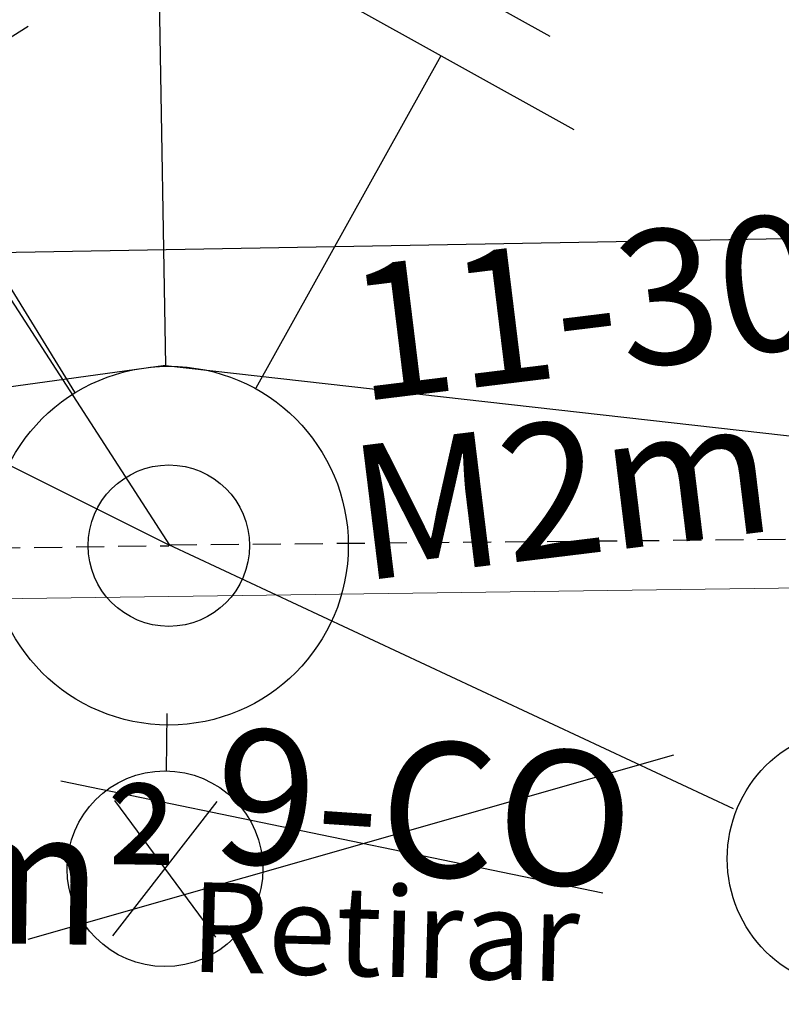
# Model space of a CAD drawing. Extents: x -572814 to 501435, y -1700 to 1062405.
# Drawn here: x 1130 to 1138, y -1451 to -1440 of the extents above; entities that cross this region are included whole.
import ezdxf
from ezdxf.enums import TextEntityAlignment as Align

# ---------------------------------------------------------------- set-up
doc = ezdxf.new("R2010")
doc.units = 0
doc.header["$LTSCALE"] = 0.25
doc.header["$MEASUREMENT"] = 0
doc.linetypes.add('PONTILHADA', pattern=[0.375, 0.25, -0.125])
doc.layers.get('0').update_dxf_attribs({"linetype": 'CONTINUOUS'})
for name, color, linetype in [('aterramento', 7, 'CONTINUOUS'), ('comIlumPubl', 7, 'CONTINUOUS'), ('DIVISAS', 3, 'CONTINUOUS'), ('luminaria', 7, 'CONTINUOUS'), ('MEIO_FIO', 140, 'CONTINUOUS'), ('paraRaio', 7, 'CONTINUOUS'), ('posteDistribuicao', 7, 'CONTINUOUS'), ('rota_completa1', 7, 'CONTINUOUS'), ('trafoCelesc', 7, 'CONTINUOUS'), ('trechoPrimario', 7, 'CONTINUOUS'), ('trechoSecundario', 7, 'CONTINUOUS')]:
    doc.layers.add(name, color=color, linetype=linetype)
doc.styles.add('TEXTO FORTE', font='ARIALN.TTF', dxfattribs={"oblique": 15, "height": 4})

# ---------------------------------------------------------------- blocks, each defined once
blk = doc.blocks.new('atr_aterra')
at = {"color": 0, "linetype": 'ByBlock', "lineweight": -2}
for p, q in [((5.74, -1.7), (5.74, 1.7)), ((6.7, -1.26), (6.7, 1.26)), ((7.66, -0.81), (7.66, 0.81)), ((8.62, -0.37), (8.62, 0.37)), ((5.74, 0), (2, 0))]:
    blk.add_line(p, q, dxfattribs=at)
blk = doc.blocks.new('pod_con_circ')
at = {"color": 0, "linetype": 'ByBlock', "lineweight": -2}
for radius in [2, 0.9]:
    blk.add_circle((-0.007, -0.006), radius, dxfattribs=at)
blk = doc.blocks.new('lum_outras')
at = {"color": 0, "linetype": 'ByBlock', "lineweight": -2}
for p, q in [((4.368, -0.573), (2.856, 0.573)), ((2.856, -0.573), (4.368, 0.573)), ((1.88, 0), (2.521, 0))]:
    blk.add_line(p, q, dxfattribs=at)
blk.add_circle((3.612, 0), 1.091, dxfattribs=at)
blk = doc.blocks.new('cip_com_ilu')
at = {"linetype": 'ByBlock', "lineweight": -2}
h = blk.add_hatch(dxfattribs=at)
h.set_pattern_fill('LINE', color=0, scale=0.758619, style=0)
h.set_pattern_definition([(0, (8.47293, 0.07486), (0, 0.094827), [])])
edge = h.paths.add_edge_path()
edge.add_arc((8.469, 0.076), 0.683, 0, 360)
at = {"color": 0, "linetype": 'ByBlock', "lineweight": -2}
blk.add_line((6.951, 0), (0, 0), dxfattribs=at)
for radius in [1.462, 0.719]:
    blk.add_circle((8.446, 0.087), radius, dxfattribs=at)
blk = doc.blocks.new('tfd_pod_ce')
at = {"color": 0, "linetype": 'ByBlock', "lineweight": -2}
blk.add_line((6.32, 0), (2, 0), dxfattribs=at)
blk.add_lwpolyline([(6.32, 0), (9.26, -1.59), (9.26, 1.59)], close=True, dxfattribs=at)
blk = doc.blocks.new('pra_par_raio')
at = {"color": 0, "linetype": 'ByBlock', "lineweight": -2}
for p, q in [((6.24, -1.7), (6.24, 1.7)), ((7.98, -1.7), (7.98, 1.7)), ((7.02, -0.96), (7.02, 0.96)), ((8.88, -0.96), (8.88, 0.96)), ((6.24, 0), (2, 0))]:
    blk.add_line(p, q, dxfattribs=at)

msp = doc.modelspace()

# ---------------------------------------------------------------- linework, layer by layer
at = {"layer": 'DIVISAS', "color": 250, "linetype": 'Continuous'}
msp.add_line((1127.39354, -1442.52072, 100.04361), (1139.98206, -1442.29929, 100.1668), dxfattribs=at)
at = {"layer": 'MEIO_FIO', "color": 0, "linetype": 'Continuous', "lineweight": 20}
msp.add_line((1098.91379, -1446.75693, 99.66598), (1165.09103, -1445.86865, 100.04502), dxfattribs=at)
at = {"layer": 'rota_completa1', "color": 6, "linetype": 'Continuous', "lineweight": 25}
for p, q in [((1136.80705, -1448.09267), (1129.60773, -1450.14642)), ((1129.97519, -1448.37829), (1136.01772, -1449.62958))]:
    msp.add_line(p, q, dxfattribs=at)
at = {"layer": 'trechoPrimario', "color": 4, "linetype": 'PONTILHADA', "ltscale": 5, "true_color": 0x00ffff}
for points, elevation in [([(1131.17854, -1445.74783), (1166.05501, -1445.42872)], 99.98173), ([(1099.21169, -1446.16332), (1131.18066, -1445.75705)], 99.89597)]:
    msp.add_lwpolyline(points, dxfattribs=dict(at, elevation=elevation))
at = {"layer": 'trechoSecundario', "color": 5, "linetype": 'ByBlock', "true_color": 0x0000ff}
for points, elevation in [([(1131.14336, -1443.74844), (1099.16625, -1448.16283)], 99.89597), ([(1131.14336, -1443.74844), (1165.98556, -1447.67508)], 99.98173)]:
    msp.add_lwpolyline(points, dxfattribs=dict(at, elevation=elevation))

# ---------------------------------------------------------------- block references
at = {"layer": 'aterramento', "color": 3, "rotation": 121.6590599043329}
msp.add_blockref('atr_aterra', (1131.17854, -1445.74783, 99.98173), dxfattribs=at)
at = {"layer": 'comIlumPubl', "color": 6}
for rotation in [122.8870202151347, 153.4432331910889]:
    msp.add_blockref('cip_com_ilu', (1131.18723, -1445.75155, 99.89597), dxfattribs=dict(at, rotation=rotation))
at = {"layer": 'comIlumPubl', "color": 1, "true_color": 0xff0000, "rotation": 334.9360598978181}
msp.add_blockref('cip_com_ilu', (1131.17854, -1445.74783, 99.98173), dxfattribs=at)
at = {"layer": 'luminaria', "color": 0, "rotation": 269.338229510642}
msp.add_blockref('lum_outras', (1131.17854, -1445.74783, 99.98173), dxfattribs=at)
at = {"layer": 'paraRaio', "color": 5, "rotation": 60.92487878637114}
msp.add_blockref('pra_par_raio', (1131.17854, -1445.74783, 99.98173), dxfattribs=at)
at = {"layer": 'posteDistribuicao', "color": 0, "rotation": 60.33925237101545}
msp.add_blockref('pod_con_circ', (1131.17854, -1445.74783, 99.98173), dxfattribs=at)
at = {"layer": 'trafoCelesc', "color": 1, "true_color": 0xff0000, "rotation": 91.0089765736017}
msp.add_blockref('tfd_pod_ce', (1131.17854, -1445.74783, 99.98173), dxfattribs=at)

# ---------------------------------------------------------------- texts
at = {"layer": 'luminaria', "color": 0, "style": 'TEXTO FORTE', "oblique": 15}
msp.add_text('9-CO', height=1.5, rotation=356.135261, dxfattribs=at).set_placement((1134.02356, -1448.68433, 199.96345), align=Align.MIDDLE_CENTER)
at = {"layer": 'luminaria', "color": 6, "style": 'TEXTO FORTE', "oblique": 15}
msp.add_text('Retirar', height=1, rotation=358.524634, dxfattribs=at).set_placement((1133.5892, -1450.06222, 100.45474), align=Align.MIDDLE_CENTER)
at = {"layer": 'posteDistribuicao', "color": 0, "style": 'TEXTO FORTE', "oblique": 15}
for s, p in [('11-300', (1133.35945, -1444.61781, 200.14499)), ('M2m', (1133.37613, -1446.61799, 200.14499))]:
    msp.add_text(s, height=1.5, rotation=6.984109, dxfattribs=at).set_placement(p, align=Align.BOTTOM_LEFT)
at = {"layer": 'trechoSecundario', "color": 6, "style": 'TEXTO FORTE', "oblique": 15}
msp.add_text('2#10,0(10,0)10mm²', height=1.5, rotation=359.124751, dxfattribs=at).set_placement((1112.76002, -1450.4075, 100.45474), align=Align.BOTTOM_LEFT)

doc.saveas('drawing.dxf')
